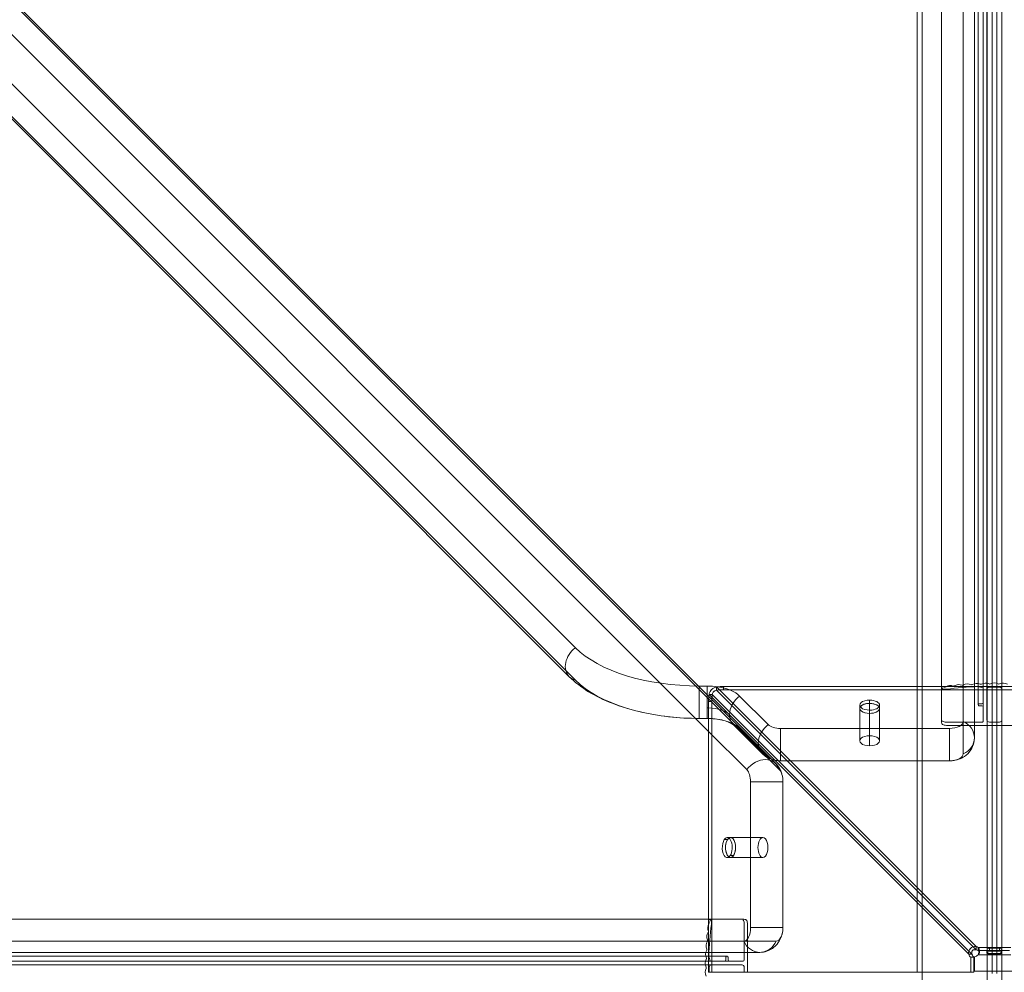
# Model space of a CAD drawing. Units: millimetres. Extents: x -1587 to 3067, y -1533 to 3104.
# Drawn here: x 354 to 749, y 786 to 1168 of the extents above; entities that cross this region are included whole.
import ezdxf

# ---------------------------------------------------------------- set-up
doc = ezdxf.new("R2010")
doc.units = ezdxf.units.MM
doc.header["$LTSCALE"] = 1000
doc.layers.add('1 EQUIPMENT', color=7, linetype='Continuous', lineweight=18)

# ---------------------------------------------------------------- blocks, each defined once
blk = doc.blocks.new('A$C2953425B')
at = {"color": 0, "linetype": 'Continuous', "lineweight": 0}
for p, q in [((-4531.53, 2663.04), (-4531.53, 2017.54)), ((-4522.78, 2660.83), (-4522.78, 2003.33)), ((-4522.78, 2660.83), (-4522.78, 2003.33)), ((-4513.28, 2663.78), (-4513.28, 2016.28)), ((-4516.78, 2657.55), (-4516.78, 2010.05)), ((-4514.78, 2658.41), (-4514.78, 2016.54)), ((-4518.28, 2654.34), (-4518.28, 1996.84)), ((-4518.28, 2654.34), (-4518.28, 1996.84)), ((-4507.28, 2651.49), (-4507.28, 2016.28)), ((-5290.45, 2645.13), (-4678.24, 2032.92)), ((-5290.45, 2645.13), (-4678.24, 2032.92)), ((-4630.06, 2004.6), (-5267.04, 2641.58)), ((-4630.06, 2004.6), (-5267.04, 2641.58)), ((-4597.93, 1986.51), (-5255.43, 2644.01)), ((-4596.55, 1984.08), (-5254.05, 2641.58)), ((-4596.55, 1984.08), (-5254.05, 2641.58)), ((-5292.88, 2633.52), (-4680.68, 2021.31)), ((-5290.45, 2632.14), (-4678.24, 2019.93)), ((-5290.45, 2632.14), (-4678.24, 2019.93)), ((-4541.22, 1902.84), (-4541.22, 2541.73)), ((-4539.22, 2541), (-4539.22, 1268.62)), ((-4513.22, 1278.08), (-4513.22, 2531.54)), ((-4511.22, 2530.81), (-4511.22, 1911.36)), ((-4509.34, 1911.36), (-4509.34, 2526.87)), ((-4507.34, 2527.6), (-4507.34, 1274.14)), ((-4628.6, 2017.58), (-4628.6, 2004.59)), ((-4628.6, 2017.58), (-4625.36, 2017.58)), ((-4628.6, 2017.58), (-4625.36, 2017.58)), ((-4628.6, 2017.58), (-4628.6, 2004.59)), ((-4625.36, 2017.58), (-4625.36, 2008.84)), ((-4625.36, 2017.58), (-4625.36, 2008.84)), ((-4621.62, 2017.21), (-4517.53, 1913.12)), ((-4621.62, 2017.21), (-4517.53, 1913.12)), ((-4401.72, 2017.41), (-4618.85, 2017.41)), ((-4401.72, 2017.41), (-4618.85, 2017.41)), ((-4618.85, 2016.11), (-4618.85, 2017.41)), ((-4618.85, 2016.11), (-4618.85, 2017.41)), ((-4531.53, 2017.54), (-4531.53, 2003.69)), ((-4512.28, 2017.15), (-4508.28, 2017.15)), ((-4624.65, 2014.18), (-4520.56, 1910.09)), ((-4624.65, 2014.18), (-4520.56, 1910.09)), ((-4623.35, 2014.18), (-4519.27, 1910.09)), ((-4623.35, 2014.18), (-4519.27, 1910.09)), ((-4621.62, 2015.91), (-4518.76, 1913.05)), ((-4621.62, 2015.91), (-4518.76, 1913.05)), ((-4618.85, 2016.11), (-4401.72, 2016.11)), ((-4618.85, 2016.11), (-4401.72, 2016.11)), ((-4612.4, 2013.57), (-4600.92, 2002.1)), ((-4612.4, 2013.57), (-4600.92, 2002.1)), ((-4514.78, 2010.91), (-4514.78, 2016.54)), ((-4513.28, 2003.99), (-4513.28, 2016.28)), ((-4507.28, 2016.28), (-4507.28, 2003.99)), ((-4624.85, 2011.4), (-4624.85, 1922.13)), ((-4624.85, 2011.4), (-4624.85, 1922.13)), ((-4624.85, 2011.4), (-4623.55, 2011.4)), ((-4624.85, 2011.4), (-4623.55, 2011.4)), ((-4623.55, 1902.84), (-4623.55, 2011.4)), ((-4623.55, 1902.84), (-4623.55, 2011.4)), ((-4564.28, 2008.61), (-4564.28, 2009.91)), ((-4560.28, 2010.61), (-4560.28, 2011.91)), ((-4560.28, 2010.61), (-4560.28, 2011.91)), ((-4560.28, 2007.91), (-4560.28, 2010.61)), ((-4560.28, 2007.91), (-4560.28, 2010.61)), ((-4556.28, 2008.61), (-4556.28, 2009.91)), ((-4516.28, 2010.48), (-4515.28, 2010.48)), ((-4515.28, 2009.62), (-4516.28, 2009.62)), ((-4514.78, 2010.91), (-4514.78, 2009.18)), ((-4514.78, 2003.55), (-4514.78, 2009.18)), ((-4625.36, 2008.84), (-4625.36, 2004.85)), ((-4625.36, 2008.84), (-4625.36, 2004.85)), ((-4564.28, 1995.62), (-4564.28, 2008.61)), ((-4560.28, 2006.61), (-4560.28, 2007.91)), ((-4560.28, 2006.61), (-4560.28, 2007.91)), ((-4560.28, 2006.61), (-4560.28, 2007.91)), ((-4560.28, 2006.61), (-4560.28, 2007.91)), ((-4560.28, 1993.62), (-4560.28, 2006.61)), ((-4560.28, 1993.62), (-4560.28, 2006.61)), ((-4556.28, 1995.62), (-4556.28, 2008.61)), ((-4624.85, 1999.39), (-4630.06, 2004.6)), ((-4624.85, 1999.39), (-4630.06, 2004.6)), ((-4628.6, 2004.59), (-4628.53, 2004.59)), ((-4628.6, 2004.59), (-4625.36, 2004.59)), ((-4628.6, 2004.59), (-4625.36, 2004.59)), ((-4628.53, 2004.59), (-4625.36, 2004.59)), ((-4625.36, 2004.85), (-4625.36, 2004.59)), ((-4625.36, 2004.85), (-4625.36, 2004.59)), ((-4614.83, 2001.96), (-4603.36, 1990.49)), ((-4531.53, 2003.25), (-4531.53, 2003.69)), ((-4529.53, 2003.12), (-4515.28, 2003.12)), ((-4491.03, 2001.82), (-4529.53, 2001.82)), ((-4522.78, 2003.33), (-4522.78, 1990.34)), ((-4522.78, 2003.33), (-4522.78, 1990.34)), ((-4508.28, 2003.12), (-4512.28, 2003.12)), ((-4609.54, 1984.08), (-4624.85, 1999.39)), ((-4609.54, 1984.08), (-4624.85, 1999.39)), ((-4612.4, 2000.58), (-4600.92, 1989.11)), ((-4612.4, 2000.58), (-4600.92, 1989.11)), ((-4596, 2000.58), (-4528.28, 2000.58)), ((-4596, 2000.58), (-4528.28, 2000.58)), ((-4596, 2000.58), (-4596, 1987.59)), ((-4596, 2000.58), (-4596, 1987.59)), ((-4528.28, 2000.58), (-4528.28, 1987.59)), ((-4528.28, 2000.58), (-4528.28, 1987.59)), ((-4596, 1987.59), (-4528.28, 1987.59)), ((-4596, 1987.59), (-4528.28, 1987.59)), ((-4596, 1987.59), (-4528.28, 1987.59)), ((-4608.02, 1920.84), (-4608.02, 1979.16)), ((-4608.02, 1920.84), (-4608.02, 1979.16)), ((-4595.03, 1979.16), (-4608.02, 1979.16)), ((-4595.03, 1979.16), (-4608.02, 1979.16)), ((-4595.03, 1920.84), (-4595.03, 1979.16)), ((-4595.03, 1920.84), (-4595.03, 1979.16)), ((-4595.03, 1920.84), (-4595.03, 1979.16)), ((-4617.25, 1956.04), (-4618.55, 1956.04)), ((-4617.25, 1956.04), (-4618.55, 1956.04)), ((-4616.05, 1956.84), (-4617.35, 1956.84)), ((-4603.06, 1956.84), (-4616.05, 1956.84)), ((-4603.06, 1956.84), (-4616.05, 1956.84)), ((-4616.05, 1948.84), (-4617.35, 1948.84)), ((-4614.85, 1949.64), (-4616.15, 1949.64)), ((-4614.85, 1949.64), (-4616.15, 1949.64)), ((-4603.06, 1948.84), (-4616.05, 1948.84)), ((-4603.06, 1948.84), (-4616.05, 1948.84)), ((-4624.96, 1924.09), (-5270.46, 1924.09)), ((-4611.1, 1924.09), (-4624.96, 1924.09)), ((-4624.85, 1922.13), (-4624.85, 1902.84)), ((-4624.85, 1922.13), (-4624.85, 1902.84)), ((-4611.1, 1924.09), (-4610.67, 1924.09)), ((-4610.53, 1922.09), (-4610.53, 1907.84)), ((-4609.23, 1902.84), (-4609.23, 1922.09)), ((-4595.03, 1920.84), (-4608.02, 1920.84)), ((-4595.03, 1920.84), (-4608.02, 1920.84)), ((-5268.27, 1915.34), (-4610.77, 1915.34)), ((-5268.27, 1915.34), (-4610.77, 1915.34)), ((-4610.77, 1915.34), (-4597.78, 1915.34)), ((-4610.77, 1915.34), (-4597.78, 1915.34)), ((-5261.78, 1910.84), (-4604.28, 1910.84)), ((-4518.76, 1913.05), (-4517.53, 1911.82)), ((-4518.76, 1913.05), (-4517.53, 1911.82)), ((-4516.83, 1912.84), (-4503.74, 1912.84)), ((-4516.83, 1912.84), (-4503.74, 1912.84)), ((-4504.26, 1911.54), (-4516.83, 1911.54)), ((-4504.26, 1911.54), (-4516.83, 1911.54)), ((-4512.28, 1912.52), (-4508.28, 1912.52)), ((-4512.28, 1912.52), (-4508.28, 1912.52)), ((-4512.28, 1911.36), (-4508.28, 1911.36)), ((-4512.28, 1911.36), (-4508.28, 1911.36)), ((-4508.28, 1910.37), (-4512.28, 1910.37)), ((-4508.28, 1910.37), (-4512.28, 1910.37)), ((-4511.22, 1911.36), (-4511.22, 1910.37)), ((-4511.22, 1910.37), (-4511.22, 1903.27)), ((-4509.34, 1910.37), (-4509.34, 1911.36)), ((-4509.34, 1903.27), (-4509.34, 1910.37)), ((-4623.96, 1907.34), (-5271.46, 1907.34)), ((-4617.46, 1909.34), (-5264.96, 1909.34)), ((-4618.33, 1907.34), (-4623.96, 1907.34)), ((-4616.59, 1907.34), (-4618.33, 1907.34)), ((-4617.89, 1908.84), (-4617.89, 1907.84)), ((-4617.03, 1907.84), (-4617.03, 1908.84)), ((-4610.97, 1907.34), (-4616.59, 1907.34)), ((-4518.48, 1908.91), (-4519.78, 1908.91)), ((-4519.78, 1902.84), (-4519.78, 1908.91)), ((-4518.48, 1908.91), (-4519.78, 1908.91)), ((-4519.78, 1902.84), (-4519.78, 1908.91)), ((-4518.48, 1902.84), (-4518.48, 1908.91)), ((-4518.48, 1902.84), (-4518.48, 1908.91)), ((-4518.25, 1909.02), (-4518.25, 1909.02)), ((-4518.25, 1909.02), (-4518.25, 1903.27)), ((-4518.25, 1909.02), (-4518.25, 1903.27)), ((-4518.25, 1909.02), (-4518.25, 1909.02)), ((-4518.25, 1909.02), (-4518.25, 1903.27)), ((-4518.25, 1909.02), (-4518.25, 1903.27)), ((-4516.83, 1909.81), (-4503.74, 1909.81)), ((-4516.83, 1909.81), (-4503.74, 1909.81)), ((-4508.28, 1910.13), (-4512.28, 1910.13)), ((-4508.28, 1910.13), (-4512.28, 1910.13)), ((-4623.7, 1905.84), (-5271.2, 1905.84)), ((-4624.82, 1902.84), (-4624.85, 1902.84)), ((-4624.82, 1902.84), (-4624.85, 1902.84)), ((-4519.78, 1902.84), (-4624.82, 1902.84)), ((-4519.78, 1902.84), (-4624.82, 1902.84)), ((-4624.56, 1904.84), (-4624.56, 1902.84)), ((-4611.4, 1905.84), (-4623.7, 1905.84)), ((-4610.53, 1902.84), (-4610.53, 1904.84)), ((-4518.48, 1902.84), (-4519.78, 1902.84)), ((-4518.48, 1902.84), (-4519.78, 1902.84)), ((-4518.25, 1903.27), (-4518.25, 1903.27)), ((-4502.31, 1903.27), (-4518.25, 1903.27)), ((-4518.25, 1903.27), (-4518.25, 1903.27)), ((-4502.31, 1903.27), (-4518.25, 1903.27)), ((-4511.22, 1903.27), (-4511.22, 1902.41)), ((-4509.34, 1902.41), (-4509.34, 1903.27))]:
    blk.add_line(p, q, dxfattribs=at)
blk.add_arc((-4518.56, 1911.25), 2.25, 277.8263, 320.2115, dxfattribs=at)
blk.add_arc((-4518.56, 1911.25), 2.25, 277.8263, 320.2115, dxfattribs=at)
blk.add_arc((-4518.56, 1911.25), 2.25, 277.8263, 320.2115, dxfattribs=at)
blk.add_arc((-4518.56, 1911.25), 2.25, 277.8263, 320.2115, dxfattribs=at)
for centre, major_axis, ratio, start_param, end_param in [((-4674.67, 2027.32), (6.01, 6.01), 0.774597, 1.401696, 3.141593), ((-4674.67, 2027.32), (6.01, 6.01), 0.774597, 1.401696, 3.141593), ((-4628.6, 2045.33), (-55.5, 0), 0.5, 0.463648, 1.570796), ((-4628.6, 2045.33), (-55.5, 0), 0.5, 0.463648, 1.570796), ((-4674.67, 2027.32), (6.01, 6.01), 0.774597, 3.141593, 3.563374), ((-4674.67, 2027.32), (6.01, 6.01), 0.774597, 3.141593, 3.563374), ((-4628.6, 2032.34), (-55.5, 0), 0.5, 0.463648, 1.570796), ((-4628.6, 2032.34), (-55.5, 0), 0.5, 0.463648, 1.570796), ((-4625.36, 2010.33), (-14.5, 0), 0.5, 4.418854, 4.712389), ((-4625.36, 2010.33), (-14.5, 0), 0.5, 4.418854, 4.712389), ((-4618.85, 2012.41), (-10, 0), 0.5, 4.712392, 4.993792), ((-4618.85, 2012.41), (-10, 0), 0.5, 4.712392, 4.993792), ((-4625.36, 2010.33), (-14.5, 0), 0.5, 3.60524, 4.418854), ((-4625.36, 2010.33), (-14.5, 0), 0.5, 3.60524, 4.418854), ((-4528.06, 2015.17), (3, 0), 0.866025, 1.156672, 2.084648), ((-4510.28, 1900.71), (134.85, 0), 0.866025, 1.61862, 1.714037), ((-4526.65, 2017.94), (0.5, 0), 0.866025, 4.298264, 5.367168), ((-4524.52, 2015.54), (3, 0), 0.866025, 1.129932, 2.225575), ((-4523.02, 2018.28), (0.5, 0), 0.866025, 4.271525, 5.340429), ((-4520.97, 2015.83), (3, 0), 0.866025, 1.103193, 2.198836), ((-4519.39, 2018.53), (0.5, 0), 0.866025, 4.244785, 5.313689), ((-4517.41, 2016.03), (3, 0), 0.866025, 1.076453, 2.172097), ((-4516.71, 2016.93), (0.5, 0), 0.866025, 0.962672, 1.61862), ((-4515.28, 2018.7), (-1.99, 0), 0.866025, 0.962672, 1.570796), ((-4515.75, 2018.7), (0.5, 0), 0.866025, 4.218046, 5.28695), ((-4513.85, 2016.16), (3, 0), 0.866025, 1.049714, 2.145357), ((-4515.28, 2016.54), (0.5, 0), 0.866025, 0, 1.570796), ((-4512.28, 2016.28), (-1, 0), 0.866025, 4.712389, 6.283185), ((-4512.11, 2018.78), (0.5, 0), 0.866025, 4.191307, 5.260211), ((-4510.28, 2016.2), (3, 0), 0.866025, 1.022975, 2.118618), ((-4508.46, 2018.78), (0.5, 0), 0.866025, 4.164567, 5.233471), ((-4508.28, 2016.28), (1, 0), 0.866025, 0, 1.570796), ((-4506.72, 2016.16), (3, 0), 0.866025, 0.996235, 2.091879), ((-4619.85, 2011.4), (0, -10), 0.500003, 4.43099, 4.712389), ((-4619.85, 2011.4), (0, -10), 0.500003, 4.43099, 4.712389), ((-4618.55, 2011.4), (0, 10), 0.500003, 1.289397, 1.570796), ((-4618.55, 2011.4), (0, 10), 0.500003, 1.289397, 1.570796), ((-4618.85, 2011.11), (-10, 0), 0.5, 4.712392, 4.993792), ((-4618.85, 2011.11), (-10, 0), 0.5, 4.712392, 4.993792), ((-4608.82, 2007.97), (6.01, 6.01), 0.774597, 1.401696, 2.482535), ((-4608.82, 2007.97), (6.01, 6.01), 0.774597, 1.401696, 2.482535), ((-4560.28, 2008.61), (-4, 0), 0.5, 5.952874, 7.853982), ((-4560.28, 2008.61), (-4, 0), 0.5, 5.952874, 7.853982), ((-4560.28, 2009.91), (-4, 0), 0.5, 4.712392, 7.853985), ((-4560.28, 2009.91), (-4, 0), 0.5, 4.712392, 7.853985), ((-4560.28, 2008.61), (-4, 0), 0.5, 4.712392, 7.853985), ((-4560.28, 2008.61), (-4, 0), 0.5, 4.712392, 7.853985), ((-4560.28, 2008.61), (-4, 0), 0.5, 4.712389, 5.952874), ((-4560.28, 2008.61), (-4, 0), 0.5, 4.712389, 5.952874), ((-4560.28, 2009.91), (-4, 0), 0.5, 1.5708, 4.712392), ((-4560.28, 2009.91), (-4, 0), 0.5, 1.5708, 4.712392), ((-4560.28, 2008.61), (-4, 0), 0.5, 4.678488, 4.712389), ((-4560.28, 2008.61), (-4, 0), 0.5, 4.678488, 4.712389), ((-4560.28, 2008.61), (-4, 0), 0.5, 1.570796, 4.678488), ((-4560.28, 2008.61), (-4, 0), 0.5, 1.570796, 4.678488), ((-4560.28, 2008.61), (-4, 0), 0.5, 4.678314, 4.712392), ((-4560.28, 2008.61), (-4, 0), 0.5, 4.678314, 4.712392), ((-4560.28, 2008.61), (-4, 0), 0.5, 1.5708, 3.47235), ((-4560.28, 2008.61), (-4, 0), 0.5, 1.5708, 3.47235), ((-4560.28, 2008.61), (-4, 0), 0.5, 3.47235, 4.678314), ((-4560.28, 2008.61), (-4, 0), 0.5, 3.47235, 4.678314), ((-4516.28, 2010.05), (-0.5, 0), 0.866025, 4.712389, 7.853982), ((-4515.28, 2010.91), (-0.5, 0), 0.866025, 1.570796, 3.141593), ((-4515.28, 2009.18), (0.5, 0), 0.866025, 0, 1.570796), ((-4625.36, 2003.84), (-10, 0), 0.5, 4.660935, 4.712389), ((-4625.36, 2003.84), (-10, 0), 0.5, 4.660935, 4.712389), ((-4625.36, 2003.84), (-10, 0), 0.5, 3.60524, 4.660935), ((-4625.36, 2003.84), (-10, 0), 0.5, 3.60524, 4.660935), ((-4608.82, 2007.97), (6.01, 6.01), 0.774597, 2.482535, 3.563374), ((-4608.82, 2007.97), (6.01, 6.01), 0.774597, 2.482535, 3.563374), ((-4625.36, 1997.34), (-14.5, 0), 0.5, 3.60524, 4.712389), ((-4625.36, 1997.34), (-14.5, 0), 0.5, 3.60524, 4.712389), ((-4597.35, 1996.5), (6.01, 6.01), 0.774597, 1.401696, 3.563374), ((-4597.35, 1996.5), (6.01, 6.01), 0.774597, 1.401696, 3.563374), ((-4596, 2003.33), (-5.5, 0), 0.5, 0.463648, 1.570796), ((-4596, 2003.33), (-5.5, 0), 0.5, 0.463648, 1.570796), ((-4529.53, 2004.12), (-2, 0), 0.5, 0.722734, 1.570796), ((-4529.53, 2002.82), (2, 0), 0.5, 3.864327, 4.712389), ((-4528.28, 2003.33), (-5.5, 0), 0.5, 1.570796, 3.141593), ((-4528.28, 2003.33), (-5.5, 0), 0.5, 1.570796, 3.141593), ((-4526.78, 1996.84), (-8.5, 0), 0.866025, 3.141593, 4.222432), ((-4526.78, 1996.84), (-8.5, 0), 0.866025, 3.141593, 4.222432), ((-4515.28, 2003.55), (-0.5, 0), 0.866025, 1.570796, 3.141593), ((-4512.28, 2003.99), (1, 0), 0.866025, 3.141593, 4.712389), ((-4508.28, 2003.99), (-1, 0), 0.866025, 1.570796, 3.141593), ((-4560.28, 1995.62), (-4, 0), 0.5, 4.712389, 7.853982), ((-4560.28, 1995.62), (-4, 0), 0.5, 4.712389, 7.853982), ((-4560.28, 1995.62), (-4, 0), 0.5, 1.570796, 4.712389), ((-4560.28, 1995.62), (-4, 0), 0.5, 1.570796, 4.712389), ((-4526.78, 1996.84), (-8.5, 0), 0.866025, 2.060754, 3.141593), ((-4526.78, 1996.84), (-8.5, 0), 0.866025, 2.060754, 3.141593), ((-4528.28, 1990.34), (-5.5, 0), 0.5, 1.570796, 3.141593), ((-4528.28, 1990.34), (-5.5, 0), 0.5, 1.570796, 3.141593), ((-4603.94, 1980.5), (6.01, 6.01), 0.774597, 5.861404, 8.023082), ((-4603.94, 1980.5), (6.01, 6.01), 0.774597, 5.861404, 8.023082), ((-4596, 1990.34), (-5.5, 0), 0.5, 0.463648, 1.570796), ((-4596, 1990.34), (-5.5, 0), 0.5, 0.463648, 1.570796), ((-4610.77, 1979.16), (0, -5.5), 0.5, 1.570796, 2.677945), ((-4610.77, 1979.16), (0, -5.5), 0.5, 1.570796, 2.677945), ((-4597.78, 1979.16), (0, -5.5), 0.5, 1.570796, 2.677945), ((-4597.78, 1979.16), (0, -5.5), 0.5, 1.570796, 2.677945), ((-4617.35, 1952.84), (0, 4), 0.500003, 0.643501, 3.785094), ((-4617.35, 1952.84), (0, 4), 0.500003, 0.643501, 3.785094), ((-4617.35, 1952.84), (0, 4), 0.500003, 3.785094, 6.926686), ((-4617.35, 1952.84), (0, 4), 0.500003, 3.785094, 6.926686), ((-4616.05, 1952.84), (0, -4), 0.5, 3.472272, 4.878439), ((-4616.05, 1952.84), (0, -4), 0.5, 3.472272, 4.878439), ((-4616.05, 1952.84), (0, 4), 0.500003, 0.643501, 1.736885), ((-4616.05, 1952.84), (0, 4), 0.500003, 0.643501, 1.736885), ((-4616.05, 1952.84), (0, 4), 0.500003, 3.785094, 6.926686), ((-4616.05, 1952.84), (0, 4), 0.500003, 3.785094, 6.926686), ((-4616.05, 1952.84), (0, -4), 0.5, 3.141593, 3.472272), ((-4616.05, 1952.84), (0, -4), 0.5, 3.141593, 3.472272), ((-4616.05, 1952.84), (0, -4), 0.5, 0, 3.141593), ((-4616.05, 1952.84), (0, -4), 0.5, 0, 3.141593), ((-4603.06, 1952.84), (0, -4), 0.5, 3.141593, 6.283185), ((-4603.06, 1952.84), (0, -4), 0.5, 3.141593, 6.283185), ((-4603.06, 1952.84), (0, -4), 0.5, 0, 3.141593), ((-4603.06, 1952.84), (0, -4), 0.5, 0, 3.141593), ((-4616.05, 1952.84), (0, 4), 0.500003, 1.736885, 2.810838), ((-4616.05, 1952.84), (0, 4), 0.500003, 1.736885, 2.810838), ((-4616.05, 1952.84), (0, -4), 0.5, 4.878439, 6.283185), ((-4616.05, 1952.84), (0, -4), 0.5, 4.878439, 6.283185), ((-4616.05, 1952.84), (0, 4), 0.500003, 2.810838, 3.785094), ((-4616.05, 1952.84), (0, 4), 0.500003, 2.810838, 3.785094), ((-4622.58, 1920.62), (0, 3), 0.866025, 1.056945, 1.984921), ((-4508.12, 1902.84), (0, -134.85), 0.866025, 4.569148, 4.664566), ((-4611.53, 1922.09), (0, 2), 0.5, 4.712389, 5.560451), ((-4610.23, 1922.09), (0, -2), 0.5, 1.570796, 2.418858), ((-4622.95, 1917.08), (0, 3), 0.866025, 0.916017, 2.01166), ((-4625.35, 1919.21), (0, 0.5), 0.866025, 4.05761, 5.126514), ((-4610.77, 1920.84), (0, -5.5), 0.5, 0, 1.570796), ((-4610.77, 1920.84), (0, -5.5), 0.5, 0, 1.570796), ((-4597.78, 1920.84), (0, -5.5), 0.5, 0, 1.570796), ((-4597.78, 1920.84), (0, -5.5), 0.5, 0, 1.570796), ((-4623.24, 1913.53), (0, 3), 0.866025, 0.942757, 2.0384), ((-4625.69, 1915.58), (0, 0.5), 0.866025, 4.084349, 5.153253), ((-4604.28, 1919.34), (0, -8.5), 0.866025, 5.202346, 7.364024), ((-4604.28, 1919.34), (0, -8.5), 0.866025, 5.202346, 7.364024), ((-4623.44, 1909.97), (0, 3), 0.866025, 0.969496, 2.065139), ((-4625.94, 1911.95), (0, 0.5), 0.866025, 4.111089, 5.179992), ((-4518.56, 1912.12), (-2.25, 0), 0.5, 3.836035, 4.239495), ((-4518.56, 1912.12), (-2.25, 0), 0.5, 3.836035, 4.239495), ((-4518.56, 1910.82), (-2.25, 0), 0.5, 3.836035, 4.239495), ((-4518.56, 1910.82), (-2.25, 0), 0.5, 3.836035, 4.239495), ((-4623.57, 1906.41), (0, 3), 0.866025, 0.996235, 2.091879), ((-4626.11, 1908.31), (0, 0.5), 0.866025, 4.137828, 5.206732), ((-4624.34, 1909.26), (0, -0.5), 0.866025, 4.664566, 5.320514), ((-4626.11, 1907.84), (0, 1.99), 0.866025, 4.712389, 5.320514), ((-4623.96, 1907.84), (0, -0.5), 0.866025, 4.712389, 6.283185), ((-4618.33, 1907.84), (0, 0.5), 0.866025, 3.141593, 4.712389), ((-4617.46, 1908.84), (0, 0.5), 0.866025, 4.712389, 7.853982), ((-4616.59, 1907.84), (0, -0.5), 0.866025, 4.712389, 6.283185), ((-4610.97, 1907.84), (0, 0.5), 0.866025, 3.141593, 4.712389), ((-4519.56, 1911.12), (0, 2.25), 0.500003, 2.043693, 2.944816), ((-4519.56, 1911.12), (0, 2.25), 0.500003, 2.043693, 2.944816), ((-4518.26, 1911.12), (0, 2.25), 0.500003, 2.043693, 2.944816), ((-4518.26, 1911.12), (0, 2.25), 0.500003, 2.043693, 2.944816), ((-4623.61, 1902.84), (0, 3), 0.866025, 1.022975, 2.118618), ((-4626.2, 1904.66), (0, 0.5), 0.866025, 4.164567, 5.233471), ((-4623.7, 1904.84), (0, 1), 0.866025, 0, 1.570796), ((-4611.4, 1904.84), (0, -1), 0.866025, 1.570796, 3.141593)]:
    blk.add_ellipse(centre, major_axis=major_axis, ratio=ratio, start_param=start_param, end_param=end_param, dxfattribs=at)
for points, knots in [([(-4680.68, 2021.31), (-4678.42, 2019.06), (-4675.81, 2017.06), (-4670.03, 2013.52), (-4666.85, 2011.98), (-4660.05, 2009.32), (-4656.42, 2008.2), (-4648.84, 2006.4), (-4644.9, 2005.72), (-4636.83, 2004.81), (-4632.72, 2004.59), (-4628.6, 2004.59)], [3.60524, 3.60524, 3.60524, 3.60524, 3.82667, 3.82667, 4.0481, 4.0481, 4.269529, 4.269529, 4.490959, 4.490959, 4.712389, 4.712389, 4.712389, 4.712389]), ([(-4621.62, 2017.21), (-4621.87, 2017.16), (-4622.1, 2017.09), (-4622.52, 2016.93), (-4622.71, 2016.83), (-4623.04, 2016.64), (-4623.19, 2016.54), (-4623.37, 2016.39), (-4623.43, 2016.34), (-4623.51, 2016.27), (-4623.54, 2016.24), (-4623.59, 2016.2), (-4623.61, 2016.18), (-4623.8, 2015.98), (-4624, 2015.74), (-4624.38, 2015.09), (-4624.56, 2014.67), (-4624.65, 2014.18)], [0, 0, 0, 0, 0.125, 0.125, 0.25, 0.25, 0.375, 0.375, 0.4375, 0.4375, 0.46875, 0.46875, 0.5, 0.5, 0.75, 0.75, 1, 1, 1, 1]), ([(-4621.62, 2017.21), (-4621.87, 2017.16), (-4622.1, 2017.09), (-4622.52, 2016.93), (-4622.71, 2016.83), (-4623.04, 2016.64), (-4623.19, 2016.54), (-4623.37, 2016.39), (-4623.43, 2016.34), (-4623.51, 2016.27), (-4623.54, 2016.24), (-4623.59, 2016.2), (-4623.61, 2016.18), (-4623.8, 2015.98), (-4624, 2015.74), (-4624.38, 2015.09), (-4624.56, 2014.67), (-4624.65, 2014.18)], [0, 0, 0, 0, 0.125, 0.125, 0.25, 0.25, 0.375, 0.375, 0.4375, 0.4375, 0.46875, 0.46875, 0.5, 0.5, 0.75, 0.75, 1, 1, 1, 1]), ([(-4531.53, 2017.54), (-4531.53, 2017.54), (-4531.52, 2017.53), (-4531.49, 2017.51), (-4531.47, 2017.5), (-4531.4, 2017.48), (-4531.35, 2017.46), (-4531.27, 2017.43), (-4531.25, 2017.42), (-4531.22, 2017.41)], [-0.000008944, -0.000008944, -0.000008944, -0.000008944, 0.000343731, 0.000343731, 0.000696407, 0.000696407, 0.001049083, 0.001049083, 0.001207985, 0.001207985, 0.001207985, 0.001207985]), ([(-4530.96, 2016.41), (-4531.05, 2016.45), (-4531.14, 2016.52), (-4531.29, 2016.68), (-4531.35, 2016.77), (-4531.44, 2016.98), (-4531.48, 2017.09), (-4531.51, 2017.27), (-4531.52, 2017.34), (-4531.53, 2017.41)], [0.003206425, 0.003206425, 0.003206425, 0.003206425, 0.003616696, 0.003616696, 0.004026968, 0.004026968, 0.00443724, 0.00443724, 0.004686295, 0.004686295, 0.004686295, 0.004686295]), ([(-4531.11, 2017.36), (-4530.99, 2017.3), (-4530.85, 2017.25), (-4530.54, 2017.18), (-4530.37, 2017.16), (-4530.19, 2017.15)], [0.004465452, 0.004465452, 0.004465452, 0.004465452, 0.005039779, 0.005039779, 0.005614106, 0.005614106, 0.005614106, 0.005614106]), ([(-4530.19, 2017.15), (-4530.15, 2017.15), (-4530.1, 2017.15), (-4530.02, 2017.17), (-4529.98, 2017.18), (-4529.95, 2017.21)], [0.0009155886, 0.0009155886, 0.0009155886, 0.0009155886, 0.0010531836, 0.0010531836, 0.0011907787, 0.0011907787, 0.0011907787, 0.0011907787]), ([(-4621.62, 2015.91), (-4621.92, 2015.87), (-4622.16, 2015.77), (-4622.46, 2015.61), (-4622.54, 2015.55), (-4622.65, 2015.47), (-4622.69, 2015.44), (-4622.73, 2015.4), (-4622.75, 2015.39), (-4622.78, 2015.37), (-4622.79, 2015.35), (-4622.9, 2015.24), (-4623.01, 2015.1), (-4623.22, 2014.72), (-4623.31, 2014.47), (-4623.35, 2014.18)], [0, 0, 0, 0, 0.25, 0.25, 0.375, 0.375, 0.4375, 0.4375, 0.46875, 0.46875, 0.5, 0.5, 0.75, 0.75, 1, 1, 1, 1]), ([(-4621.62, 2015.91), (-4621.92, 2015.87), (-4622.16, 2015.77), (-4622.46, 2015.61), (-4622.54, 2015.55), (-4622.65, 2015.47), (-4622.69, 2015.44), (-4622.73, 2015.4), (-4622.75, 2015.39), (-4622.78, 2015.37), (-4622.79, 2015.35), (-4622.9, 2015.24), (-4623.01, 2015.1), (-4623.22, 2014.72), (-4623.31, 2014.47), (-4623.35, 2014.18)], [0, 0, 0, 0, 0.25, 0.25, 0.375, 0.375, 0.4375, 0.4375, 0.46875, 0.46875, 0.5, 0.5, 0.75, 0.75, 1, 1, 1, 1]), ([(-4530.96, 2016.41), (-4530.77, 2016.34), (-4530.55, 2016.3), (-4530.06, 2016.26), (-4529.8, 2016.27), (-4529.53, 2016.3)], [0.001553303, 0.001553303, 0.001553303, 0.001553303, 0.002347649, 0.002347649, 0.003141995, 0.003141995, 0.003141995, 0.003141995]), ([(-4625.36, 2004.59), (-4624.31, 2004.59), (-4623.26, 2004.53), (-4621.24, 2004.3), (-4620.28, 2004.13), (-4618.52, 2003.71), (-4617.72, 2003.47), (-4616.39, 2002.94), (-4615.85, 2002.67), (-4615.14, 2002.24), (-4614.94, 2002.07), (-4614.84, 2001.98), (-4614.83, 2001.97), (-4614.83, 2001.96)], [4.712389, 4.712389, 4.712389, 4.712389, 4.933819, 4.933819, 5.155248, 5.155248, 5.376678, 5.376678, 5.597883, 5.597883, 5.792885, 5.792885, 5.819538, 5.819538, 5.819538, 5.819538]), ([(-4531.53, 2003.69), (-4531.53, 2003.67), (-4531.49, 2003.66), (-4531.37, 2003.61), (-4531.32, 2003.59), (-4531.19, 2003.54), (-4531.12, 2003.51), (-4531.03, 2003.46)], [-0.000008944, -0.000008944, -0.000008944, -0.000008944, 0.000761225, 0.000761225, 0.00114631, 0.00114631, 0.001531395, 0.001531395, 0.001531395, 0.001531395]), ([(-4531.03, 2002.16), (-4531.12, 2002.21), (-4531.19, 2002.28), (-4531.32, 2002.44), (-4531.37, 2002.53), (-4531.49, 2002.82), (-4531.53, 2003.04), (-4531.53, 2003.25)], [0, 0, 0, 0, 0.000384783, 0.000384783, 0.000769566, 0.000769566, 0.001539132, 0.001539132, 0.001539132, 0.001539132]), ([(-4528.28, 1987.59), (-4527.68, 1987.59), (-4527.08, 1987.63), (-4525.83, 1987.83), (-4525.19, 1987.99), (-4523.81, 1988.49), (-4523.06, 1988.83), (-4521.44, 1989.95), (-4520.53, 1990.74), (-4519.2, 1992.78), (-4518.73, 1993.8), (-4518.35, 1995.56), (-4518.28, 1996.2), (-4518.28, 1996.84)], [4.712389, 4.712389, 4.712389, 4.712389, 5.026548, 5.026548, 5.340708, 5.340708, 5.654867, 5.654867, 5.969026, 5.969026, 6.175377, 6.175377, 6.283185, 6.283185, 6.283185, 6.283185]), ([(-4603.36, 1990.49), (-4602.75, 1989.89), (-4602.16, 1989.45), (-4601.05, 1988.77), (-4600.52, 1988.53), (-4599.53, 1988.14), (-4599.06, 1988), (-4598.15, 1987.78), (-4597.72, 1987.71), (-4596.85, 1987.61), (-4596.43, 1987.59), (-4596, 1987.59)], [3.60524, 3.60524, 3.60524, 3.60524, 3.82667, 3.82667, 4.0481, 4.0481, 4.269529, 4.269529, 4.490959, 4.490959, 4.712389, 4.712389, 4.712389, 4.712389]), ([(-4595.03, 1979.16), (-4595.03, 1979.59), (-4595.05, 1980.01), (-4595.15, 1980.87), (-4595.22, 1981.31), (-4595.44, 1982.22), (-4595.58, 1982.69), (-4595.97, 1983.68), (-4596.21, 1984.2), (-4596.89, 1985.32), (-4597.33, 1985.91), (-4597.93, 1986.51)], [4.712389, 4.712389, 4.712389, 4.712389, 4.933819, 4.933819, 5.155248, 5.155248, 5.376678, 5.376678, 5.598108, 5.598108, 5.819538, 5.819538, 5.819538, 5.819538]), ([(-4624.85, 1923.85), (-4624.85, 1923.85), (-4624.85, 1923.85), (-4624.87, 1923.91), (-4624.89, 1923.95), (-4624.92, 1924.02), (-4624.92, 1924.05), (-4624.94, 1924.08), (-4624.95, 1924.09), (-4624.96, 1924.09)], [0.000339153, 0.000339153, 0.000339153, 0.000339153, 0.000354673, 0.000354673, 0.000709346, 0.000709346, 0.001064019, 0.001064019, 0.001418692, 0.001418692, 0.001418692, 0.001418692]), ([(-4624.85, 1924.09), (-4624.77, 1924.08), (-4624.69, 1924.07), (-4624.5, 1924.03), (-4624.39, 1924), (-4624.19, 1923.91), (-4624.09, 1923.85), (-4623.93, 1923.7), (-4623.86, 1923.61), (-4623.83, 1923.51)], [0.000117222, 0.000117222, 0.000117222, 0.000117222, 0.000401672, 0.000401672, 0.000812288, 0.000812288, 0.001222904, 0.001222904, 0.00163352, 0.00163352, 0.00163352, 0.00163352]), ([(-4624.56, 1922.75), (-4624.57, 1922.93), (-4624.59, 1923.1), (-4624.66, 1923.41), (-4624.71, 1923.55), (-4624.77, 1923.67)], [0.000673175, 0.000673175, 0.000673175, 0.000673175, 0.001248302, 0.001248302, 0.001823429, 0.001823429, 0.001823429, 0.001823429]), ([(-4623.71, 1922.09), (-4623.7, 1922.22), (-4623.69, 1922.36), (-4623.68, 1922.61), (-4623.68, 1922.74), (-4623.7, 1922.98), (-4623.72, 1923.1), (-4623.76, 1923.32), (-4623.79, 1923.42), (-4623.83, 1923.51)], [0, 0, 0, 0, 0.000397527, 0.000397527, 0.000795054, 0.000795054, 0.00119258, 0.00119258, 0.001590107, 0.001590107, 0.001590107, 0.001590107]), ([(-4610.87, 1923.59), (-4610.92, 1923.68), (-4610.95, 1923.75), (-4611.01, 1923.88), (-4611.02, 1923.93), (-4611.07, 1924.05), (-4611.08, 1924.09), (-4611.1, 1924.09)], [0, 0, 0, 0, 0.000384783, 0.000384783, 0.000769566, 0.000769566, 0.001539132, 0.001539132, 0.001539132, 0.001539132]), ([(-4610.67, 1924.09), (-4610.45, 1924.09), (-4610.24, 1924.05), (-4609.94, 1923.93), (-4609.85, 1923.88), (-4609.69, 1923.75), (-4609.62, 1923.68), (-4609.57, 1923.59)], [-0.000008944, -0.000008944, -0.000008944, -0.000008944, 0.000761225, 0.000761225, 0.00114631, 0.00114631, 0.001531395, 0.001531395, 0.001531395, 0.001531395]), ([(-4604.28, 1910.84), (-4603.33, 1910.84), (-4602.38, 1911), (-4600.63, 1911.57), (-4599.85, 1911.98), (-4598.4, 1912.99), (-4597.8, 1913.58), (-4596.69, 1914.93), (-4596.28, 1915.66), (-4595.65, 1917.06), (-4595.44, 1917.73), (-4595.16, 1919.01), (-4595.08, 1919.62), (-4595.03, 1920.43), (-4595.03, 1920.64), (-4595.03, 1920.84)], [3.141593, 3.141593, 3.141593, 3.141593, 3.302021, 3.302021, 3.47472, 3.47472, 3.686575, 3.686575, 3.976643, 3.976643, 4.290802, 4.290802, 4.604961, 4.604961, 4.712389, 4.712389, 4.712389, 4.712389]), ([(-4520.56, 1910.09), (-4520.63, 1910.51), (-4520.61, 1910.93), (-4520.44, 1911.53), (-4520.36, 1911.72), (-4520.2, 1911.99), (-4520.14, 1912.08), (-4520.05, 1912.21), (-4519.99, 1912.27), (-4519.93, 1912.35), (-4519.9, 1912.38), (-4519.88, 1912.4), (-4519.87, 1912.41), (-4519.58, 1912.7), (-4519.24, 1912.9), (-4518.45, 1913.14), (-4518.01, 1913.18), (-4517.53, 1913.12)], [0, 0, 0, 0, 0.25, 0.25, 0.375, 0.375, 0.4375, 0.4375, 0.46875, 0.484375, 0.492187, 0.492187, 0.5, 0.5, 0.75, 0.75, 1, 1, 1, 1]), ([(-4520.56, 1910.09), (-4520.63, 1910.51), (-4520.61, 1910.93), (-4520.5, 1911.33), (-4520.5, 1911.33), (-4520.5, 1911.33)], [0, 0, 0, 0, 0.25, 0.25, 0.2500063, 0.2500063, 0.2500063, 0.2500063]), ([(-4520.5, 1911.33), (-4520.44, 1911.53), (-4520.36, 1911.72), (-4520.2, 1911.99), (-4520.14, 1912.08), (-4520.05, 1912.21), (-4519.99, 1912.27), (-4519.93, 1912.35), (-4519.9, 1912.37), (-4519.89, 1912.38)], [0.2500063, 0.2500063, 0.2500063, 0.2500063, 0.375, 0.375, 0.4375, 0.4375, 0.46875, 0.484375, 0.4915704, 0.4915704, 0.4915704, 0.4915704]), ([(-4519.89, 1912.38), (-4519.89, 1912.38), (-4519.89, 1912.39), (-4519.88, 1912.4), (-4519.87, 1912.41), (-4519.6, 1912.68), (-4519.27, 1912.88), (-4518.9, 1913)], [0.4915704, 0.4915704, 0.4915704, 0.4915704, 0.4921875, 0.4921875, 0.5, 0.5, 0.7380993, 0.7380993, 0.7380993, 0.7380993]), ([(-4519.27, 1910.09), (-4519.36, 1910.39), (-4519.4, 1910.67), (-4519.34, 1911.06), (-4519.31, 1911.18), (-4519.23, 1911.35), (-4519.2, 1911.4), (-4519.14, 1911.48), (-4519.12, 1911.5), (-4519.09, 1911.54), (-4519.08, 1911.55), (-4519.07, 1911.57), (-4519.06, 1911.57), (-4519.05, 1911.58), (-4519.05, 1911.58), (-4519.04, 1911.59), (-4519.04, 1911.59), (-4518.88, 1911.76), (-4518.67, 1911.86), (-4518.16, 1911.94), (-4517.86, 1911.91), (-4517.53, 1911.82)], [0, 0, 0, 0, 0.25, 0.25, 0.375, 0.375, 0.4375, 0.4375, 0.46875, 0.46875, 0.484375, 0.484375, 0.492188, 0.492188, 0.496094, 0.496094, 0.5, 0.5, 0.75, 0.75, 1, 1, 1, 1]), ([(-4519.27, 1910.09), (-4519.36, 1910.39), (-4519.4, 1910.67), (-4519.36, 1910.93), (-4519.36, 1910.93), (-4519.36, 1910.93)], [0, 0, 0, 0, 0.25, 0.25, 0.2500006, 0.2500006, 0.2500006, 0.2500006]), ([(-4519.36, 1910.93), (-4519.34, 1911.06), (-4519.31, 1911.18), (-4519.23, 1911.35), (-4519.2, 1911.4), (-4519.14, 1911.48), (-4519.12, 1911.5), (-4519.09, 1911.54), (-4519.08, 1911.55), (-4519.07, 1911.57), (-4519.06, 1911.57), (-4519.05, 1911.58), (-4519.05, 1911.58), (-4519.05, 1911.59), (-4519.04, 1911.59), (-4519.04, 1911.59)], [0.2500006, 0.2500006, 0.2500006, 0.2500006, 0.375, 0.375, 0.4375, 0.4375, 0.46875, 0.46875, 0.484375, 0.484375, 0.4921875, 0.4921875, 0.4960938, 0.4960938, 0.4981151, 0.4981151, 0.4981151, 0.4981151]), ([(-4519.04, 1911.59), (-4519.04, 1911.59), (-4519.04, 1911.59), (-4518.88, 1911.76), (-4518.67, 1911.86), (-4518.4, 1911.9), (-4518.39, 1911.9), (-4518.38, 1911.9)], [0.4981151, 0.4981151, 0.4981151, 0.4981151, 0.5, 0.5, 0.75, 0.75, 0.7615158, 0.7615158, 0.7615158, 0.7615158]), ([(-4518.9, 1913), (-4518.88, 1913.01), (-4518.86, 1913.01), (-4518.45, 1913.14), (-4518.01, 1913.18), (-4517.53, 1913.12)], [0.7380993, 0.7380993, 0.7380993, 0.7380993, 0.75, 0.75, 1, 1, 1, 1]), ([(-4516.83, 1912.84), (-4516.66, 1912.7), (-4516.53, 1912.52), (-4516.44, 1912.31), (-4516.44, 1912.31), (-4516.44, 1912.31)], [0, 0, 0, 0, 0.25, 0.25, 0.2501661, 0.2501661, 0.2501661, 0.2501661]), ([(-4516.83, 1912.84), (-4516.66, 1912.7), (-4516.53, 1912.52), (-4516.4, 1912.2), (-4516.36, 1912.08), (-4516.34, 1911.93), (-4516.33, 1911.88), (-4516.32, 1911.83), (-4516.32, 1911.8), (-4516.32, 1911.78), (-4516.31, 1911.71), (-4516.31, 1911.66), (-4516.31, 1911.36), (-4516.35, 1911.08), (-4516.53, 1910.48), (-4516.66, 1910.16), (-4516.83, 1909.81)], [0, 0, 0, 0, 0.25, 0.25, 0.375, 0.375, 0.40625, 0.421875, 0.421875, 0.4375, 0.4375, 0.5, 0.5, 0.75, 0.75, 1, 1, 1, 1]), ([(-4516.83, 1911.54), (-4516.66, 1911.46), (-4516.53, 1911.36), (-4516.41, 1911.19), (-4516.38, 1911.15), (-4516.36, 1911.1)], [0, 0, 0, 0, 0.25, 0.25, 0.3379672, 0.3379672, 0.3379672, 0.3379672]), ([(-4516.83, 1911.54), (-4516.66, 1911.46), (-4516.53, 1911.36), (-4516.44, 1911.24), (-4516.44, 1911.24), (-4516.44, 1911.24)], [0, 0, 0, 0, 0.25, 0.25, 0.2507852, 0.2507852, 0.2507852, 0.2507852]), ([(-4516.36, 1911.1), (-4516.35, 1911.08), (-4516.35, 1911.06), (-4516.34, 1911.02), (-4516.33, 1911), (-4516.32, 1910.97), (-4516.32, 1910.96), (-4516.32, 1910.95), (-4516.32, 1910.95), (-4516.32, 1910.94), (-4516.32, 1910.93), (-4516.31, 1910.9), (-4516.31, 1910.86), (-4516.31, 1910.69), (-4516.35, 1910.54), (-4516.53, 1910.2), (-4516.66, 1910.01), (-4516.83, 1909.81)], [0.3379672, 0.3379672, 0.3379672, 0.3379672, 0.375, 0.375, 0.40625, 0.40625, 0.421875, 0.421875, 0.4296875, 0.4296875, 0.4375, 0.4375, 0.5, 0.5, 0.75, 0.75, 0.9999972, 0.9999972, 0.9999972, 0.9999972]), ([(-4516.36, 1911.1), (-4516.35, 1911.08), (-4516.35, 1911.06), (-4516.34, 1911.02), (-4516.33, 1911), (-4516.32, 1910.97), (-4516.32, 1910.96), (-4516.32, 1910.95), (-4516.32, 1910.95), (-4516.32, 1910.94), (-4516.32, 1910.93), (-4516.31, 1910.9), (-4516.31, 1910.86), (-4516.31, 1910.69), (-4516.35, 1910.54), (-4516.53, 1910.2), (-4516.66, 1910.01), (-4516.83, 1909.81)], [0.3379672, 0.3379672, 0.3379672, 0.3379672, 0.375, 0.375, 0.40625, 0.40625, 0.421875, 0.421875, 0.4296875, 0.4296875, 0.4375, 0.4375, 0.5, 0.5, 0.75, 0.75, 0.999995, 0.999995, 0.999995, 0.999995]), ([(-4516.38, 1911), (-4516.4, 1910.93), (-4516.42, 1910.86), (-4516.45, 1910.74), (-4516.47, 1910.69), (-4516.48, 1910.65)], [0.6873632, 0.6873632, 0.6873632, 0.6873632, 0.75, 0.75, 0.7875274, 0.7875274, 0.7875274, 0.7875274]), ([(-4516.44, 1912.31), (-4516.4, 1912.2), (-4516.36, 1912.08), (-4516.34, 1911.93), (-4516.33, 1911.88), (-4516.32, 1911.83), (-4516.32, 1911.81), (-4516.32, 1911.81), (-4516.32, 1911.81)], [0.2501661, 0.2501661, 0.2501661, 0.2501661, 0.375, 0.375, 0.40625, 0.421875, 0.421875, 0.4244916, 0.4244916, 0.4244916, 0.4244916]), ([(-4516.32, 1911.81), (-4516.32, 1911.79), (-4516.32, 1911.78), (-4516.31, 1911.71), (-4516.31, 1911.66), (-4516.31, 1911.42), (-4516.34, 1911.22), (-4516.38, 1911)], [0.4244916, 0.4244916, 0.4244916, 0.4244916, 0.4375, 0.4375, 0.5, 0.5, 0.6873632, 0.6873632, 0.6873632, 0.6873632]), ([(-4512.28, 1910.37), (-4512.62, 1910.45), (-4512.87, 1910.6), (-4513.12, 1910.9), (-4513.18, 1911.02), (-4513.24, 1911.21), (-4513.26, 1911.28), (-4513.28, 1911.41), (-4513.28, 1911.49), (-4513.28, 1911.85), (-4513.2, 1912.06), (-4512.87, 1912.37), (-4512.62, 1912.47), (-4512.28, 1912.52)], [0, 0, 0, 0, 0.25, 0.25, 0.375, 0.375, 0.4375, 0.4375, 0.5, 0.5, 0.75, 0.75, 1, 1, 1, 1]), ([(-4513.28, 1911.56), (-4513.28, 1911.56), (-4513.28, 1911.56), (-4513.28, 1911.85), (-4513.2, 1912.06), (-4512.87, 1912.37), (-4512.62, 1912.47), (-4512.28, 1912.52)], [0.4999971, 0.4999971, 0.4999971, 0.4999971, 0.5, 0.5, 0.75, 0.75, 1, 1, 1, 1]), ([(-4512.28, 1910.13), (-4512.62, 1910.18), (-4512.87, 1910.26), (-4513.12, 1910.43), (-4513.18, 1910.5), (-4513.24, 1910.61), (-4513.26, 1910.65), (-4513.28, 1910.73), (-4513.28, 1910.77), (-4513.28, 1910.91), (-4513.25, 1910.99), (-4513.19, 1911.07)], [0, 0, 0, 0, 0.25, 0.25, 0.375, 0.375, 0.4375, 0.4375, 0.5, 0.5, 0.6522145, 0.6522145, 0.6522145, 0.6522145]), ([(-4512.28, 1910.13), (-4512.62, 1910.18), (-4512.87, 1910.26), (-4513.12, 1910.43), (-4513.18, 1910.5), (-4513.24, 1910.61), (-4513.26, 1910.65), (-4513.28, 1910.73), (-4513.28, 1910.77), (-4513.28, 1910.91), (-4513.25, 1910.99), (-4513.19, 1911.07)], [0, 0, 0, 0, 0.25, 0.25, 0.375, 0.375, 0.4375, 0.4375, 0.5, 0.5, 0.6522145, 0.6522145, 0.6522145, 0.6522145]), ([(-4512.28, 1910.37), (-4512.62, 1910.45), (-4512.87, 1910.6), (-4513.12, 1910.9), (-4513.18, 1911.02), (-4513.24, 1911.21), (-4513.26, 1911.28), (-4513.27, 1911.35), (-4513.27, 1911.35), (-4513.27, 1911.35)], [0, 0, 0, 0, 0.25, 0.25, 0.375, 0.375, 0.4375, 0.4375, 0.4375032, 0.4375032, 0.4375032, 0.4375032]), ([(-4513.19, 1911.07), (-4513.15, 1911.11), (-4513.1, 1911.15), (-4512.87, 1911.27), (-4512.62, 1911.33), (-4512.28, 1911.36)], [0.6522145, 0.6522145, 0.6522145, 0.6522145, 0.75, 0.75, 1, 1, 1, 1]), ([(-4513.19, 1911.07), (-4513.15, 1911.11), (-4513.1, 1911.15), (-4512.87, 1911.27), (-4512.62, 1911.33), (-4512.28, 1911.36)], [0.6522145, 0.6522145, 0.6522145, 0.6522145, 0.75, 0.75, 1, 1, 1, 1]), ([(-4508.28, 1912.52), (-4507.95, 1912.47), (-4507.7, 1912.37), (-4507.45, 1912.14), (-4507.39, 1912.05), (-4507.32, 1911.89), (-4507.31, 1911.83), (-4507.29, 1911.7), (-4507.28, 1911.63), (-4507.28, 1911.27), (-4507.37, 1911.01), (-4507.7, 1910.61), (-4507.95, 1910.46), (-4508.28, 1910.37)], [0, 0, 0, 0, 0.25, 0.25, 0.375, 0.375, 0.4375, 0.4375, 0.5, 0.5, 0.75, 0.75, 1, 1, 1, 1]), ([(-4508.28, 1912.52), (-4507.95, 1912.47), (-4507.7, 1912.37), (-4507.45, 1912.14), (-4507.39, 1912.05), (-4507.32, 1911.89), (-4507.31, 1911.83), (-4507.3, 1911.77)], [0, 0, 0, 0, 0.25, 0.25, 0.375, 0.375, 0.4374953, 0.4374953, 0.4374953, 0.4374953]), ([(-4507.28, 1911.56), (-4507.28, 1911.27), (-4507.37, 1911.01), (-4507.7, 1910.61), (-4507.95, 1910.46), (-4508.28, 1910.37)], [0.5000015, 0.5000015, 0.5000015, 0.5000015, 0.75, 0.75, 1, 1, 1, 1]), ([(-4508.28, 1911.36), (-4507.95, 1911.33), (-4507.7, 1911.28), (-4507.47, 1911.15), (-4507.42, 1911.11), (-4507.38, 1911.07)], [0, 0, 0, 0, 0.25, 0.25, 0.3469074, 0.3469074, 0.3469074, 0.3469074]), ([(-4508.28, 1911.36), (-4507.95, 1911.33), (-4507.7, 1911.28), (-4507.47, 1911.15), (-4507.42, 1911.11), (-4507.38, 1911.07)], [0, 0, 0, 0, 0.25, 0.25, 0.3469074, 0.3469074, 0.3469074, 0.3469074]), ([(-4507.38, 1911.07), (-4507.37, 1911.06), (-4507.35, 1911.04), (-4507.32, 1911), (-4507.31, 1910.96), (-4507.29, 1910.89), (-4507.28, 1910.85), (-4507.28, 1910.65), (-4507.37, 1910.5), (-4507.7, 1910.27), (-4507.95, 1910.18), (-4508.28, 1910.13)], [0.3469074, 0.3469074, 0.3469074, 0.3469074, 0.375, 0.375, 0.4375, 0.4375, 0.5, 0.5, 0.75, 0.75, 1, 1, 1, 1]), ([(-4507.38, 1911.07), (-4507.37, 1911.06), (-4507.35, 1911.04), (-4507.32, 1911), (-4507.31, 1910.96), (-4507.29, 1910.89), (-4507.28, 1910.85), (-4507.28, 1910.65), (-4507.37, 1910.5), (-4507.7, 1910.27), (-4507.95, 1910.18), (-4508.28, 1910.13)], [0.3469074, 0.3469074, 0.3469074, 0.3469074, 0.375, 0.375, 0.4375, 0.4375, 0.5, 0.5, 0.75, 0.75, 1, 1, 1, 1]), ([(-4507.3, 1911.77), (-4507.3, 1911.77), (-4507.3, 1911.77), (-4507.29, 1911.7), (-4507.28, 1911.63), (-4507.28, 1911.56), (-4507.28, 1911.56), (-4507.28, 1911.56)], [0.43749528, 0.43749528, 0.43749528, 0.43749528, 0.4375, 0.4375, 0.5, 0.5, 0.50000146, 0.50000146, 0.50000146, 0.50000146])]:
    blk.add_open_spline(points, degree=3, knots=knots, dxfattribs=at)
for points, degree in [([(-4621.62, 2015.91), (-4621.62, 2016.35), (-4621.62, 2016.78), (-4621.62, 2017.21)], 3), ([(-4621.62, 2015.91), (-4621.62, 2016.35), (-4621.62, 2016.78), (-4621.62, 2017.21)], 3), ([(-4531.53, 2017.41), (-4531.53, 2017.45), (-4531.53, 2017.5), (-4531.53, 2017.54)], 3), ([(-4531.22, 2017.41), (-4531.19, 2017.39), (-4531.15, 2017.38), (-4531.11, 2017.36)], 3), ([(-4529.95, 2017.21), (-4529.83, 2017.28), (-4529.71, 2017.34), (-4529.57, 2017.41)], 3), ([(-4529.57, 2017.41), (-4529.56, 2017.42), (-4529.55, 2017.42), (-4529.53, 2017.43)], 3), ([(-4623.35, 2014.18), (-4624.65, 2014.18)], 1), ([(-4623.35, 2014.18), (-4624.65, 2014.18)], 1), ([(-4624.96, 1924.09), (-4624.92, 1924.09), (-4624.89, 1924.09), (-4624.85, 1924.09)], 3), ([(-4624.77, 1923.67), (-4624.8, 1923.74), (-4624.83, 1923.8), (-4624.85, 1923.85)], 3), ([(-4624.84, 1922.09), (-4624.83, 1922.1), (-4624.83, 1922.12), (-4624.82, 1922.13)], 3), ([(-4624.82, 1922.13), (-4624.76, 1922.26), (-4624.69, 1922.39), (-4624.62, 1922.51)], 3), ([(-4624.62, 1922.51), (-4624.58, 1922.58), (-4624.56, 1922.66), (-4624.56, 1922.75)], 3), ([(-4518.38, 1911.9), (-4518.13, 1911.93), (-4517.85, 1911.91), (-4517.53, 1911.82)], 3), ([(-4517.53, 1913.12), (-4517.53, 1912.69), (-4517.53, 1912.26), (-4517.53, 1911.82)], 3), ([(-4517.53, 1913.12), (-4517.53, 1912.69), (-4517.53, 1912.26), (-4517.53, 1911.82)], 3), ([(-4516.83, 1912.84), (-4516.83, 1911.54)], 1), ([(-4516.83, 1912.84), (-4516.83, 1911.54)], 1), ([(-4516.48, 1910.65), (-4516.57, 1910.38), (-4516.68, 1910.1), (-4516.83, 1909.81)], 3), ([(-4516.44, 1911.24), (-4516.41, 1911.19), (-4516.38, 1911.15), (-4516.36, 1911.1)], 3), ([(-4516.31, 1911.61), (-4516.31, 1911.59), (-4516.31, 1911.58), (-4516.31, 1911.56)], 3), ([(-4516.31, 1911.56), (-4516.31, 1911.32), (-4516.31, 1911.08), (-4516.31, 1910.84)], 3), ([(-4513.27, 1911.35), (-4513.28, 1911.41), (-4513.28, 1911.49), (-4513.28, 1911.56)], 3), ([(-4513.28, 1910.81), (-4513.28, 1911.06), (-4513.28, 1911.31), (-4513.28, 1911.56)], 3), ([(-4512.28, 1911.36), (-4512.28, 1912.52)], 1), ([(-4512.28, 1911.36), (-4512.28, 1912.52)], 1), ([(-4512.28, 1910.13), (-4512.28, 1910.21), (-4512.28, 1910.29), (-4512.28, 1910.37)], 3), ([(-4512.28, 1910.13), (-4512.28, 1910.21), (-4512.28, 1910.29), (-4512.28, 1910.37)], 3), ([(-4508.28, 1911.36), (-4508.28, 1911.75), (-4508.28, 1912.14), (-4508.28, 1912.52)], 3), ([(-4508.28, 1911.36), (-4508.28, 1911.75), (-4508.28, 1912.14), (-4508.28, 1912.52)], 3), ([(-4508.28, 1910.13), (-4508.28, 1910.37)], 1), ([(-4508.28, 1910.13), (-4508.28, 1910.37)], 1), ([(-4507.28, 1911.56), (-4507.28, 1911.31), (-4507.28, 1911.06), (-4507.28, 1910.81)], 3), ([(-4520.56, 1910.09), (-4519.27, 1910.09)], 1), ([(-4520.56, 1910.09), (-4519.27, 1910.09)], 1), ([(-4516.83, 1909.81), (-4516.83, 1909.81), (-4516.83, 1909.81), (-4516.83, 1909.81)], 3), ([(-4516.83, 1909.81), (-4516.83, 1909.81), (-4516.83, 1909.81), (-4516.83, 1909.81)], 3), ([(-4516.83, 1909.81), (-4516.83, 1909.81), (-4516.83, 1909.81), (-4516.83, 1909.81)], 3), ([(-4516.83, 1909.81), (-4516.83, 1909.81), (-4516.83, 1909.81), (-4516.83, 1909.81)], 3), ([(-4516.83, 1909.81), (-4516.83, 1909.81), (-4516.83, 1909.81), (-4516.83, 1909.81)], 3)]:
    blk.add_open_spline(points, degree=degree, dxfattribs=at)
blk = doc.blocks.new('AURO BLOCK')
at = {"layer": '1 EQUIPMENT'}
blk.add_blockref('A$C2953425B', (5255.32, -1116.53), dxfattribs=at)

msp = doc.modelspace()

# ---------------------------------------------------------------- block references
at = {"layer": '1 EQUIPMENT'}
msp.add_blockref('AURO BLOCK', (0, 0), dxfattribs=at)

doc.saveas('drawing.dxf')
